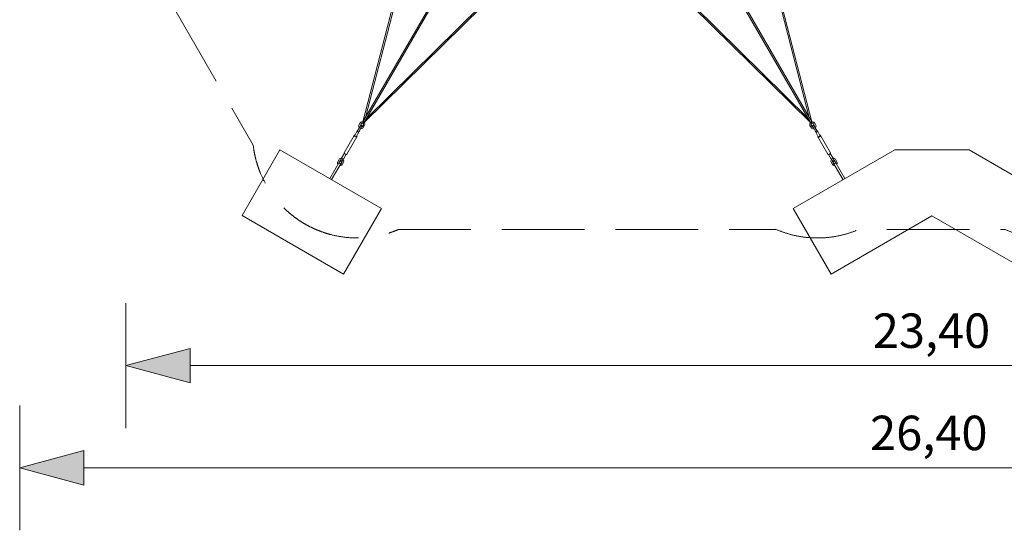
# Model space of a CAD drawing. Units: millimetres. Extents: x -13550 to 17843, y -11545 to 7830.
# Drawn here: x -13239 to 1051, y -11545 to -4139 of the extents above; entities that cross this region are included whole.
import ezdxf

# ---------------------------------------------------------------- set-up
doc = ezdxf.new("R2010")
doc.units = ezdxf.units.MM
doc.header["$MEASUREMENT"] = 0
doc.linetypes.add('GESTRICHELT_2', pattern=[1650, 1200, -450])
doc.layers.add('LINARIUM_Nr_Pióra__7', color=7, linetype='Continuous', lineweight=0)
doc.layers.add('LINARIUM_WYMIAR_Nr_Pióra__1', color=1, linetype='Continuous', lineweight=0)
doc.layers.add('LINARIUM_WYMIAR', color=7, linetype='Continuous')
doc.styles.add('GENERATED_STYLE_1', font='txt', dxfattribs={"width": 0.999153})
doc.dimstyles.new('GENERATED_STYLE__1', dxfattribs={"dimtxt": 500, "dimasz": 917.874396, "dimexe": 0.18, "dimexo": 0, "dimgap": 0.09, "dimtad": 1, "dimtih": 1, "dimtoh": 1, "dimlfac": 0.001, "dimzin": 0, "dimdsep": 46, "dimtxsty": 'GENERATED_STYLE_1', "dimblk": 'ARROWHEAD_5', "dimblk1": 'ARROWHEAD_5', "dimblk2": 'ARROWHEAD_5', "dimcen": 0.09, "dimclrd": 1, "dimclre": 1, "dimclrt": 1, "dimazin": 0, "dimtfac": 1, "dimtdec": 4, "dimtmove": 0, "dimatfit": 3, "dimfxl": 0, "dimtolj": 1, "dimtzin": 0, "dimarcsym": 0})

# ---------------------------------------------------------------- blocks, each defined once
blk = doc.blocks.new('*D1')
at = {"layer": 'LINARIUM_WYMIAR_Nr_Pióra__1', "linetype": 'Continuous'}
for points in [[(-13239, -10639), (-12306, -10889), (-12306, -10389)], [(13161, -10639), (12228, -10389), (12228, -10889)]]:
    blk.add_hatch(color=256, dxfattribs=at).paths.add_polyline_path(points)
for p, q in [((-13239, -11545), (-13239, -9733)), ((13161, -11545), (13161, -9733)), ((-13239, -10639), (-12306, -10389)), ((-12306, -10389), (-12306, -10889)), ((13161, -10639), (12228, -10389)), ((12228, -10889), (12228, -10389)), ((-13239, -10639), (-12306, -10889)), ((-12306, -10639), (12228, -10639)), ((13161, -10639), (12228, -10889))]:
    blk.add_line(p, q, dxfattribs=at)
at = {"layer": 'LINARIUM_WYMIAR_Nr_Pióra__1', "insert": (-897, -10539), "char_height": 500, "attachment_point": 7, "style": 'GENERATED_STYLE_1'}
blk.add_mtext('{26,40}', dxfattribs=at)
blk = doc.blocks.new('ARROWHEAD_5')
at = {"color": 0, "linetype": 'Continuous', "lineweight": 0}
blk.add_line((0, 0), (-1, 0), dxfattribs=at)
blk.add_solid([(-1, 0.2679), (0, 0), (-1, -0.2679), (-1, 0.2679)], dxfattribs=at)
blk = doc.blocks.new('*D3')
at = {"layer": 'LINARIUM_WYMIAR_Nr_Pióra__1', "linetype": 'Continuous'}
for points in [[(-11700, -9156), (-10767, -9406), (-10767, -8906)], [(11700, -9156), (10767, -8906), (10767, -9406)]]:
    blk.add_hatch(color=256, dxfattribs=at).paths.add_polyline_path(points)
for p, q in [((-11700, -10062), (-11700, -8250)), ((11700, -10062), (11700, -8250)), ((-11700, -9156), (-10767, -8906)), ((-10767, -8906), (-10767, -9406)), ((11700, -9156), (10767, -8906)), ((10767, -9406), (10767, -8906)), ((-11700, -9156), (-10767, -9406)), ((-10767, -9156), (10767, -9156)), ((11700, -9156), (10767, -9406))]:
    blk.add_line(p, q, dxfattribs=at)
at = {"layer": 'LINARIUM_WYMIAR_Nr_Pióra__1', "insert": (-858, -9056), "char_height": 500, "attachment_point": 7, "style": 'GENERATED_STYLE_1'}
blk.add_mtext('{23,40}', dxfattribs=at)

msp = doc.modelspace()

# ---------------------------------------------------------------- linework, layer by layer
at = {"layer": 'LINARIUM_Nr_Pióra__7', "linetype": 'Continuous'}
for p, q in [((-8238.661, -5587.526), (-5050.188, -64.929)), ((-5031.425, -75.762), (-8219.898, -5598.359)), ((-4968.941, -75.762), (-1780.468, -5598.359)), ((-1761.705, -5587.526), (-4950.178, -64.929)), ((-7654.679, -3289.803), (-8257.778, -5620.634)), ((-8220.367, -5555.839), (-7638.515, -3307.123)), ((-1779.999, -5555.839), (-2361.851, -3307.123)), ((-2345.688, -3289.803), (-1742.588, -5620.634)), ((-6522.003, -3943.753), (-8239.012, -5631.469)), ((-8201.604, -5566.672), (-6545.085, -3938.415)), ((-3478.363, -3943.753), (-1761.354, -5631.469)), ((-1798.762, -5566.672), (-3455.281, -3938.415)), ((-8334.883, -5753.164), (-8289.719, -5674.937)), ((-8319.991, -5679.624), (-8316.283, -5667.947)), ((-8318.476, -5693.13), (-8319.991, -5679.624)), ((-8311.678, -5705.496), (-8318.476, -5693.13)), ((-8271.532, -5685.437), (-8316.696, -5763.664)), ((-8316.283, -5667.947), (-8296.656, -5633.953)), ((-8310.895, -5706.539), (-8311.678, -5705.496)), ((-8308.926, -5708.205), (-8310.895, -5706.539)), ((-8297.159, -5676.824), (-8299.147, -5683.084)), ((-8299.147, -5683.084), (-8298.504, -5688.817)), ((-8298.504, -5688.817), (-8298.128, -5689.502)), ((-8279.407, -5646.076), (-8297.159, -5676.824)), ((-8296.656, -5633.953), (-8288.398, -5624.903)), ((-8289.719, -5674.937), (-8283.274, -5669.925)), ((-8288.398, -5624.903), (-8275.944, -5619.461)), ((-8283.274, -5669.925), (-8275.278, -5670.925)), ((-8279.941, -5700.002), (-8279.16, -5699.985)), ((-8274.98, -5641.225), (-8279.407, -5646.076)), ((-8279.16, -5699.985), (-8273.873, -5697.676)), ((-8275.944, -5619.461), (-8261.836, -5619.166)), ((-8275.278, -5670.925), (-8270.414, -5677.35)), ((-8269.693, -5638.915), (-8274.98, -5641.225)), ((-8273.873, -5697.676), (-8269.446, -5692.824)), ((-8260.455, -5713.998), (-8272.909, -5719.439)), ((-8270.414, -5677.35), (-8271.532, -5685.437)), ((-8264.517, -5638.806), (-8269.693, -5638.915)), ((-8269.446, -5692.824), (-8251.694, -5662.076)), ((-8258.072, -5641.124), (-8264.517, -5638.806)), ((-8261.836, -5619.166), (-8260.54, -5619.323)), ((-8260.54, -5619.323), (-8257.703, -5620.343)), ((-8252.197, -5704.947), (-8260.455, -5713.998)), ((-8259.078, -5620.167), (-8260.373, -5620.01)), ((-8257.778, -5620.634), (-8259.078, -5620.167)), ((-8252.843, -5645.546), (-8258.072, -5641.124)), ((-8255.24, -5623.765), (-8257.78, -5620.64)), ((-8256.819, -5626.501), (-8238.661, -5587.526)), ((-8252.095, -5632.46), (-8256.819, -5626.501)), ((-8238.661, -5587.526), (-8256.68, -5626.259)), ((-8256.68, -5626.259), (-8252.095, -5632.46)), ((-8250.349, -5650.083), (-8252.843, -5645.546)), ((-8232.57, -5670.953), (-8252.197, -5704.947)), ((-8252.095, -5632.46), (-8244.573, -5633.572)), ((-8244.433, -5633.33), (-8252.095, -5632.46)), ((-8251.694, -5662.076), (-8249.706, -5655.817)), ((-8249.706, -5655.817), (-8250.349, -5650.083)), ((-8244.573, -5633.572), (-8219.898, -5598.359)), ((-8219.898, -5598.359), (-8244.433, -5633.33)), ((-8242.993, -5630.836), (-8239.017, -5631.473)), ((-8239.012, -5631.469), (-8237.958, -5632.361)), ((-8237.958, -5632.361), (-8237.175, -5633.404)), ((-8237.175, -5633.404), (-8230.376, -5645.77)), ((-8228.861, -5659.276), (-8232.57, -5670.953)), ((-8230.376, -5645.77), (-8228.861, -5659.276)), ((-1755.794, -5633.572), (-1780.468, -5598.359)), ((-1780.468, -5598.359), (-1755.933, -5633.33)), ((-1772.967, -5660.12), (-1771.452, -5646.614)), ((-1769.258, -5671.797), (-1772.967, -5660.12)), ((-1771.452, -5646.614), (-1764.654, -5634.248)), ((-1749.632, -5705.791), (-1769.258, -5671.797)), ((-1764.654, -5634.248), (-1763.871, -5633.205)), ((-1763.871, -5633.205), (-1761.568, -5631.258)), ((-1762.409, -5632.361), (-1763.192, -5633.404)), ((-1761.354, -5631.469), (-1762.409, -5632.361)), ((-1761.705, -5587.526), (-1743.687, -5626.259)), ((-1743.547, -5626.501), (-1761.705, -5587.526)), ((-1757.373, -5630.836), (-1761.35, -5631.473)), ((-1755.933, -5633.33), (-1748.271, -5632.46)), ((-1748.271, -5632.46), (-1755.794, -5633.572)), ((-1751.48, -5650.927), (-1752.123, -5656.661)), ((-1752.123, -5656.661), (-1750.135, -5662.92)), ((-1748.986, -5646.391), (-1751.48, -5650.927)), ((-1750.135, -5662.92), (-1732.382, -5693.668)), ((-1741.374, -5714.842), (-1749.632, -5705.791)), ((-1743.756, -5641.968), (-1748.986, -5646.391)), ((-1743.687, -5626.259), (-1748.271, -5632.46)), ((-1748.271, -5632.46), (-1743.547, -5626.501)), ((-1745.126, -5623.765), (-1742.587, -5620.64)), ((-1737.312, -5639.651), (-1743.756, -5641.968)), ((-1742.588, -5620.634), (-1741.288, -5620.167)), ((-1728.919, -5720.283), (-1741.374, -5714.842)), ((-1741.288, -5620.167), (-1739.993, -5620.01)), ((-1739.993, -5620.01), (-1725.885, -5620.305)), ((-1732.136, -5639.759), (-1737.312, -5639.651)), ((-1732.382, -5693.668), (-1727.956, -5698.52)), ((-1726.849, -5642.069), (-1732.136, -5639.759)), ((-1731.414, -5678.194), (-1726.551, -5671.769)), ((-1730.296, -5686.281), (-1731.414, -5678.194)), ((-1685.132, -5764.508), (-1730.296, -5686.281)), ((-1727.956, -5698.52), (-1722.668, -5700.83)), ((-1722.422, -5646.92), (-1726.849, -5642.069)), ((-1726.551, -5671.769), (-1718.555, -5670.769)), ((-1725.885, -5620.305), (-1713.43, -5625.747)), ((-1722.668, -5700.83), (-1721.887, -5700.846)), ((-1704.67, -5677.668), (-1722.422, -5646.92)), ((-1718.555, -5670.769), (-1712.11, -5675.781)), ((-1713.43, -5625.747), (-1705.173, -5634.797)), ((-1712.11, -5675.781), (-1666.946, -5754.008)), ((-1705.173, -5634.797), (-1685.546, -5668.791)), ((-1702.681, -5683.928), (-1704.67, -5677.668)), ((-1703.701, -5690.346), (-1703.325, -5689.661)), ((-1703.325, -5689.661), (-1702.681, -5683.928)), ((-1690.933, -5707.384), (-1692.903, -5709.049)), ((-1690.15, -5706.34), (-1690.933, -5707.384)), ((-1683.352, -5693.975), (-1690.15, -5706.34)), ((-1685.546, -5668.791), (-1681.837, -5680.468)), ((-1681.837, -5680.468), (-1683.352, -5693.975)), ((-8529.774, -6067.726), (-8384.765, -5816.562)), ((-8346.66, -5838.562), (-8491.669, -6089.726)), ((-8379.888, -5814.01), (-8384.765, -5816.562)), ((-8384.765, -5816.562), (-8384.537, -5822.062)), ((-8384.537, -5822.062), (-8379.265, -5829.035)), ((-8375.277, -5814.584), (-8379.888, -5814.01)), ((-8379.265, -5829.035), (-8370.361, -5835.614)), ((-8379.056, -5821.13), (-8335.941, -5746.453)), ((-8376.491, -5826.947), (-8379.056, -5821.13)), ((-8368.882, -5833.052), (-8376.491, -5826.947)), ((-8370.361, -5835.614), (-8360.212, -5840.035)), ((-8359.79, -5836.589), (-8368.882, -5833.052)), ((-8360.212, -5840.035), (-8351.537, -5841.115)), ((-8353.47, -5835.902), (-8359.79, -5836.589)), ((-8310.355, -5761.225), (-8353.47, -5835.902)), ((-8351.537, -5841.115), (-8346.66, -5838.562)), ((-8346.888, -5833.063), (-8349.69, -5829.356)), ((-8346.66, -5838.562), (-8346.888, -5833.063)), ((-8334.883, -5753.164), (-8336.001, -5761.251)), ((-8336.001, -5761.251), (-8331.075, -5767.568)), ((-8335.941, -5746.453), (-8332.263, -5743.645)), ((-8332.263, -5743.645), (-8329.665, -5744.125)), ((-8331.075, -5767.568), (-8323.141, -5768.676)), ((-8323.141, -5768.676), (-8316.696, -5763.664)), ((-8311.478, -5754.625), (-8309.763, -5756.635)), ((-8309.763, -5756.635), (-8310.355, -5761.225)), ((-8288.312, -5719.578), (-8290.739, -5718.705)), ((-8287.017, -5719.734), (-8288.312, -5719.578)), ((-8272.909, -5719.439), (-8287.017, -5719.734)), ((-1714.811, -5720.578), (-1728.919, -5720.283)), ((-1713.516, -5720.422), (-1714.811, -5720.578)), ((-1711.089, -5719.549), (-1713.516, -5720.422)), ((-1692.066, -5757.48), (-1690.35, -5755.47)), ((-1691.473, -5762.069), (-1692.066, -5757.48)), ((-1648.359, -5836.746), (-1691.473, -5762.069)), ((-1685.132, -5764.508), (-1678.687, -5769.52)), ((-1678.687, -5769.52), (-1670.754, -5768.412)), ((-1672.164, -5744.97), (-1669.566, -5744.489)), ((-1670.754, -5768.412), (-1665.828, -5762.095)), ((-1669.566, -5744.489), (-1665.887, -5747.297)), ((-1665.828, -5762.095), (-1666.946, -5754.008)), ((-1665.887, -5747.297), (-1622.773, -5821.974)), ((-1654.94, -5833.907), (-1655.169, -5839.406)), ((-1510.159, -6090.57), (-1655.169, -5839.406)), ((-1655.169, -5839.406), (-1650.292, -5841.959)), ((-1652.138, -5830.2), (-1654.94, -5833.907)), ((-1650.292, -5841.959), (-1641.616, -5840.88)), ((-1642.038, -5837.433), (-1648.359, -5836.746)), ((-1632.946, -5833.896), (-1642.038, -5837.433)), ((-1641.616, -5840.88), (-1631.467, -5836.458)), ((-1625.338, -5827.791), (-1632.946, -5833.896)), ((-1631.467, -5836.458), (-1622.564, -5829.88)), ((-1621.94, -5814.854), (-1626.552, -5815.428)), ((-1622.773, -5821.974), (-1625.338, -5827.791)), ((-1622.564, -5829.88), (-1617.292, -5822.906)), ((-1617.063, -5817.406), (-1621.94, -5814.854)), ((-1617.292, -5822.906), (-1617.063, -5817.406)), ((-1617.063, -5817.406), (-1472.054, -6068.57)), ((-9461.305, -6026.872), (-10011.305, -6979.5)), ((-7989.062, -6876.872), (-9461.305, -6026.872)), ((-8567.048, -6146.742), (-8526.744, -6076.932)), ((-8501.158, -6091.704), (-8541.462, -6161.514)), ((-8529.546, -6073.225), (-8529.774, -6067.726)), ((-8524.274, -6080.199), (-8529.546, -6073.225)), ((-8524.274, -6080.199), (-8515.37, -6086.778)), ((-8515.37, -6086.778), (-8505.221, -6091.199)), ((-8496.546, -6092.278), (-8505.221, -6091.199)), ((-8491.669, -6089.726), (-8496.546, -6092.278)), ((-539.062, -6026.872), (-2011.305, -6876.872)), ((-1505.282, -6093.122), (-1510.159, -6090.57)), ((-1496.607, -6092.043), (-1505.282, -6093.122)), ((-1460.366, -6162.358), (-1500.671, -6092.548)), ((-1496.607, -6092.043), (-1486.458, -6087.622)), ((-1486.458, -6087.622), (-1477.554, -6081.043)), ((-1472.282, -6074.069), (-1477.554, -6081.043)), ((-1475.085, -6077.776), (-1434.78, -6147.586)), ((-1472.054, -6068.57), (-1472.282, -6074.069)), ((-539.062, -6026.872), (538.695, -6026.872)), ((539.062, -6026.872), (2011.305, -6876.872)), ((-8591.53, -6188.691), (-8738.905, -6443.95)), ((-8712.924, -6458.95), (-8565.55, -6203.691)), ((-8627.69, -6212.573), (-8623.981, -6200.896)), ((-8626.175, -6226.079), (-8627.69, -6212.573)), ((-8619.805, -6237.664), (-8626.175, -6226.079)), ((-8623.981, -6200.896), (-8604.354, -6166.902)), ((-8607.147, -6215.74), (-8581.167, -6230.74)), ((-8604.857, -6209.773), (-8606.269, -6214.219)), ((-8587.105, -6179.025), (-8604.857, -6209.773)), ((-8604.354, -6166.902), (-8596.096, -6157.852)), ((-8596.096, -6157.852), (-8583.642, -6152.41)), ((-8580.607, -6252.388), (-8593.825, -6252.664)), ((-8591.53, -6188.691), (-8565.55, -6203.691)), ((-8582.678, -6174.174), (-8587.105, -6179.025)), ((-8583.642, -6152.41), (-8569.534, -6152.115)), ((-8577.391, -6171.864), (-8582.678, -6174.174)), ((-8582.605, -6183.231), (-8562.29, -6148.044)), ((-8565.284, -6193.231), (-8582.605, -6183.231)), ((-8568.153, -6246.947), (-8580.607, -6252.388)), ((-8580.288, -6229.219), (-8577.144, -6225.773)), ((-8576.025, -6171.835), (-8577.391, -6171.864)), ((-8577.144, -6225.773), (-8559.392, -6195.025)), ((-8569.534, -6152.115), (-8568.238, -6152.272)), ((-8568.238, -6152.272), (-8565.334, -6153.316)), ((-8559.895, -6237.896), (-8568.153, -6246.947)), ((-8564.662, -6152.153), (-8567.048, -6146.742)), ((-8558.705, -6181.835), (-8565.284, -6193.231)), ((-8562.186, -6148.581), (-8545.486, -6158.223)), ((-8540.268, -6203.902), (-8559.895, -6237.896)), ((-8559.392, -6195.025), (-8557.404, -6188.766)), ((-8558.047, -6183.032), (-8558.705, -6181.835)), ((-8544.969, -6158.044), (-8558.598, -6181.649)), ((-8557.404, -6188.766), (-8558.047, -6183.032)), ((-8548.013, -6163.316), (-8545.656, -6165.31)), ((-8541.462, -6161.514), (-8547.341, -6162.153)), ((-8545.656, -6165.31), (-8544.873, -6166.353)), ((-8544.873, -6166.353), (-8538.074, -6178.719)), ((-8536.559, -6192.225), (-8540.268, -6203.902)), ((-8538.074, -6178.719), (-8536.559, -6192.225)), ((-1465.269, -6193.069), (-1463.754, -6179.563)), ((-1461.56, -6204.746), (-1465.269, -6193.069)), ((-1463.754, -6179.563), (-1456.956, -6167.197)), ((-1441.933, -6238.74), (-1461.56, -6204.746)), ((-1454.487, -6162.997), (-1460.366, -6162.358)), ((-1456.956, -6167.197), (-1456.173, -6166.154)), ((-1436.544, -6194.075), (-1456.859, -6158.888)), ((-1456.343, -6159.067), (-1439.642, -6149.425)), ((-1456.173, -6166.154), (-1453.815, -6164.16)), ((-1443.782, -6183.876), (-1444.425, -6189.61)), ((-1444.425, -6189.61), (-1442.436, -6195.869)), ((-1443.124, -6182.679), (-1443.782, -6183.876)), ((-1442.436, -6195.869), (-1424.684, -6226.617)), ((-1433.676, -6247.791), (-1441.933, -6238.74)), ((-1439.539, -6148.888), (-1425.91, -6172.494)), ((-1434.78, -6147.586), (-1437.167, -6152.997)), ((-1419.224, -6184.075), (-1436.544, -6194.075)), ((-1436.495, -6154.16), (-1433.59, -6153.116)), ((-1436.279, -6204.535), (-1410.298, -6189.535)), ((-1436.279, -6204.535), (-1288.905, -6459.794)), ((-1421.221, -6253.232), (-1433.676, -6247.791)), ((-1433.59, -6153.116), (-1432.295, -6152.959)), ((-1432.295, -6152.959), (-1418.187, -6153.254)), ((-1424.438, -6172.708), (-1425.803, -6172.679)), ((-1425.803, -6172.679), (-1419.224, -6184.075)), ((-1424.684, -6226.617), (-1421.54, -6230.063)), ((-1419.15, -6175.018), (-1424.438, -6172.708)), ((-1408.004, -6253.508), (-1421.221, -6253.232)), ((-1420.662, -6231.584), (-1394.681, -6216.584)), ((-1414.724, -6179.869), (-1419.15, -6175.018)), ((-1418.187, -6153.254), (-1405.732, -6158.696)), ((-1396.971, -6210.617), (-1414.724, -6179.869)), ((-1262.924, -6444.794), (-1410.298, -6189.535)), ((-1405.732, -6158.696), (-1397.474, -6167.746)), ((-1397.474, -6167.746), (-1377.848, -6201.74)), ((-1395.559, -6215.063), (-1396.971, -6210.617)), ((-1375.654, -6226.924), (-1382.023, -6238.508)), ((-1377.848, -6201.74), (-1374.139, -6213.417)), ((-1374.139, -6213.417), (-1375.654, -6226.924)), ((-10011.305, -6979.5), (-8539.062, -7829.5)), ((-8539.062, -7829.5), (-7989.062, -6876.872)), ((-2011.305, -6876.872), (-1461.305, -7829.5)), ((-1461.305, -7829.5), (0, -6985.815)), ((1461.305, -7829.5), (0, -6985.815))]:
    msp.add_line(p, q, dxfattribs=at)
at = {"layer": 'LINARIUM_WYMIAR_Nr_Pióra__1', "linetype": 'GESTRICHELT_2', "flags": 128}
msp.add_lwpolyline([(-2267.655, -7178.366, 0.207796525), (-1056.548, -7180.033), (1056.182, -7180.033, 0.207078842), (2263.452, -7180.033), (7736.182, -7180.033, 0.502934144), (9849.74, -5959.769), (12586.105, -1220.246, 0.502934144), (12586.105, 1220.28), (9849.74, 5959.804, 0.502934144), (7736.182, 7180.067), (2263.452, 7180.067, 0.207078842), (1056.182, 7180.067), (-1056.548, 7180.067, 0.207078842), (-2263.818, 7180.067), (-7736.548, 7180.067, 0.502934144), (-9850.106, 5959.804), (-12586.471, 1220.28, 0.502934144), (-12586.471, -1220.246), (-9850.106, -5959.769, 0.502934144), (-7736.548, -7180.033), (-2259.662, -7180.033)], format="xyb", dxfattribs=at)

# ---------------------------------------------------------------- dimensions: what is measured, and where the dimension line sits
at = {"layer": 'LINARIUM_WYMIAR', "color": 1, "linetype": 'Continuous', "lineweight": 0}
for base, p1, p2, picture, middle in [((-11700.183, -9156.001), (-11700.183, -326.183), (11699.817, -326.183), '*D3', (90.407, -8806.001)), ((-13239.217, -10639.295), (-13239.217, -664.621), (13160.783, -664.621), '*D1', (51.373, -10289.295))]:
    dim = msp.add_linear_dim(base=base, p1=p1, p2=p2, dimstyle='GENERATED_STYLE__1', dxfattribs=at)
    dim.commit()
    dim.dimension.update_dxf_attribs({"geometry": picture, "text_midpoint": middle})

doc.saveas('drawing.dxf')
